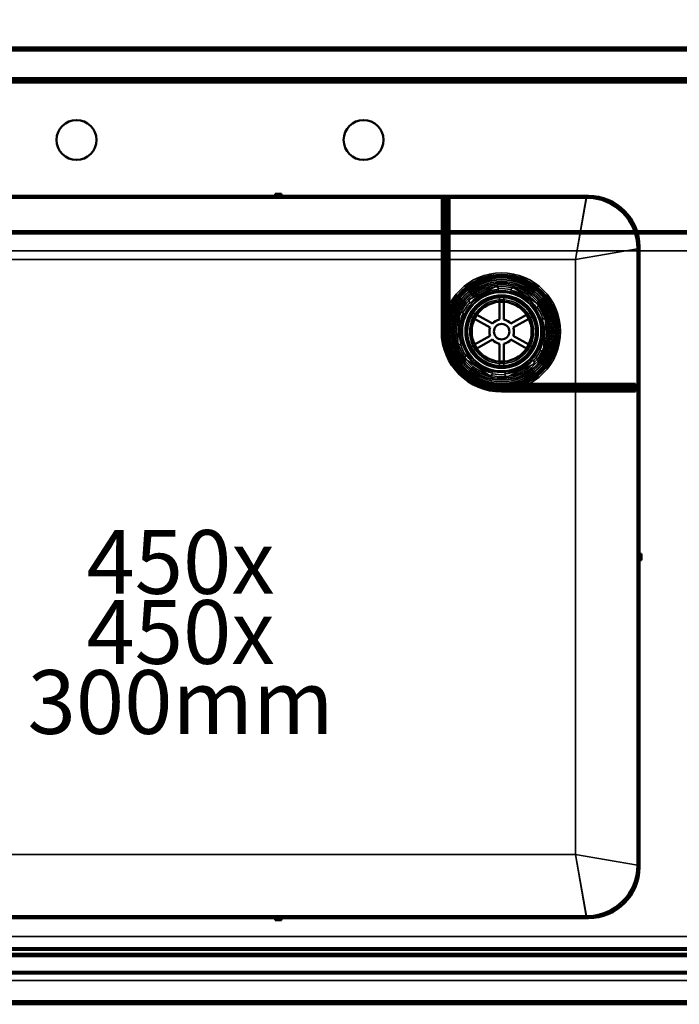
# Model space of a CAD drawing. Units: millimetres. Extents: x 65 to 5840, y 100 to 4100.
# Drawn here: x 987 to 1401, y 2818 to 3436 of the extents above; entities that cross this region are included whole.
import ezdxf

# ---------------------------------------------------------------- set-up
doc = ezdxf.new("R2010")
doc.units = ezdxf.units.MM
doc.header["$LTSCALE"] = 20
for name, color, linetype, lineweight in [('Dimension (ISO)', 7, 'Continuous', 25), ('Hidden (ISO)', 7, 'Continuous', 35), ('Hidden Narrow (ISO)', 7, 'Continuous', 25), ('Symbol (ISO)', 7, 'Continuous', 25), ('Visible (ISO)', 7, 'Continuous', 50), ('Visible Narrow (ISO)', 7, 'Continuous', 35)]:
    doc.layers.add(name, color=color, linetype=linetype, lineweight=lineweight)
doc.styles.add('Note Text (ISO)', font='tahoma.ttf')
doc.dimstyles.new('Default (ISO)', dxfattribs={"dimscale": 20, "dimtxt": 2.5, "dimasz": 2.5, "dimexe": 1, "dimexo": 2, "dimgap": 0.762, "dimtad": 1, "dimtoh": 1, "dimdec": 1, "dimrnd": 1e-08, "dimzin": 0, "dimdsep": 46, "dimtxsty": 'Note Text (ISO)', "dimcen": 0.09, "dimdle": 10, "dimclrd": 256, "dimclre": 256, "dimclrt": 256, "dimadec": 1, "dimazin": 0, "dimtfac": 1.40208, "dimtmove": 0, "dimatfit": 3, "dimfxl": 1, "dimtolj": 1, "dimtzin": 0, "dimlwd": -1, "dimlwe": -1, "dimarcsym": 0})

# ---------------------------------------------------------------- blocks, each defined once
blk = doc.blocks.new('*D14')
at = {"layer": 'Defpoints', "color": 0, "transparency": 16777216}
for p in [(2304.53, 3532.03), (804.53, 3396.91), (2304.53, 3396.91)]:
    blk.add_point(p, dxfattribs=at)
at = {"layer": 'Dimension (ISO)', "transparency": 16777216}
for p, q in [((804.53, 3436.91), (804.53, 3552.03)), ((2304.53, 3436.91), (2304.53, 3552.03)), ((854.53, 3532.03), (2254.53, 3532.03))]:
    blk.add_line(p, q, dxfattribs=at)
for points in [[(854.53, 3540.37), (854.53, 3523.7), (804.53, 3532.03)], [(2254.53, 3540.37), (2254.53, 3523.7), (2304.53, 3532.03)]]:
    blk.add_solid(points, dxfattribs=at)
at = {"layer": 'Dimension (ISO)', "transparency": 16777216, "insert": (1484.63, 3599.32), "char_height": 50, "attachment_point": 1, "style": 'Note Text (ISO)'}
blk.add_mtext('\\A1;1500', dxfattribs=at)

msp = doc.modelspace()

# ---------------------------------------------------------------- linework, layer by layer
at = {"layer": 'Hidden (ISO)'}
for p, q in [((2303.33, 3416.91), (805.73, 3416.91)), ((805.73, 3398.11), (2303.33, 3398.11)), ((1252.73, 3239.91), (1252.73, 3323.91)), ((1255.13, 3239.91), (1255.13, 3323.91)), ((1251.53, 3305.41), (1252.73, 3305.41)), ((2209.53, 3302.11), (899.53, 3302.11)), ((924.48, 3303.11), (1373.58, 3303.11)), ((1373.93, 3303.11), (1427.13, 3303.11)), ((1251.53, 3292.41), (1252.73, 3292.41)), ((903.03, 3290.61), (2206.03, 3290.61)), ((1286.38, 3268.59), (1268.37, 3259.89)), ((1287.22, 3266.84), (1286.38, 3268.59)), ((1296.05, 3267.87), (1294.96, 3266.27)), ((1312.59, 3256.63), (1296.05, 3267.87)), ((1287.7, 3261.21), (1287.7, 3258.65)), ((1290.55, 3258.65), (1290.55, 3261.21)), ((1251.53, 3257.41), (1252.73, 3257.41)), ((1268.37, 3259.89), (1269.22, 3258.14)), ((1311.5, 3255.02), (1312.59, 3256.63)), ((1262.92, 3251.87), (1261.45, 3231.92)), ((1264.85, 3251.72), (1262.92, 3251.87)), ((1269.97, 3249.32), (1272.19, 3248.04)), ((1273.61, 3250.51), (1271.39, 3251.79)), ((1306.87, 3251.79), (1304.65, 3250.51)), ((1306.07, 3248.04), (1308.29, 3249.32)), ((1316.81, 3247.89), (1314.88, 3248.03)), ((1315.34, 3227.95), (1316.81, 3247.89)), ((1251.53, 3244.41), (1252.73, 3244.41)), ((1261.45, 3231.92), (1263.38, 3231.78)), ((1272.19, 3231.77), (1269.97, 3230.49)), ((1271.39, 3228.02), (1273.61, 3229.3)), ((1304.65, 3229.3), (1306.87, 3228.02)), ((1308.29, 3230.49), (1306.07, 3231.77)), ((1266.76, 3224.79), (1265.67, 3223.19)), ((1265.67, 3223.19), (1282.2, 3211.94)), ((1313.41, 3228.09), (1315.34, 3227.95)), ((1287.7, 3221.16), (1287.7, 3218.6)), ((1290.55, 3218.6), (1290.55, 3221.16)), ((1291.88, 3211.23), (1309.89, 3219.93)), ((1309.89, 3219.93), (1309.04, 3221.67)), ((1282.2, 3211.94), (1283.3, 3213.54)), ((1291.03, 3212.97), (1291.88, 3211.23)), ((1289.13, 3205.91), (1373.13, 3205.91)), ((1289.13, 3203.51), (1373.13, 3203.51)), ((1293.63, 3202.31), (1293.63, 3203.51)), ((1306.63, 3202.31), (1306.63, 3203.51)), ((1341.63, 3202.31), (1341.63, 3203.51)), ((1354.63, 3202.31), (1354.63, 3203.51)), ((2206.03, 2860.61), (903.03, 2860.61)), ((899.53, 2849.11), (2209.53, 2849.11)), ((2209.53, 2848.11), (899.53, 2848.11)), ((2211.93, 2833.11), (897.13, 2833.11)), ((804.53, 2819.31), (2304.53, 2819.31))]:
    msp.add_line(p, q, dxfattribs=at)
for radius in [36.88, 35.88, 34.87, 34.67, 33.75, 33.67, 32.67, 32.47, 31.48, 30.47, 30.27, 29.27, 28.27, 25, 24.77, 24.6, 22.85, 22.73, 21.35, 19.98, 19]:
    msp.add_circle((1289.13, 3239.91), radius, dxfattribs=at)
for radius, start, end in [(26.6, 93.70103, 137.86586), (27, 77.5219, 94.04498), (26.6, 33.70103, 77.86586), (27, 137.5219, 154.04498), (27, 17.5219, 34.04498), (35, 159.57714, 180), (26.6, 153.70103, 197.86586), (26.6, 333.70103, 17.86586), (36.4, 180, 270), (34, 180, 270), (27, 197.5219, 214.04498), (26.6, 213.70103, 257.86586), (27, 317.5219, 334.04498), (26.6, 273.70103, 317.86586), (27, 257.5219, 274.04498), (35, 270, 290.42286)]:
    msp.add_arc((1289.13, 3239.91), radius, start, end, dxfattribs=at)
for points, weights in [([(1287.22, 3266.84), (1287.32, 3266.64), (1287.41, 3266.45)], [1.01024145642, 1.01050567331, 1.01070456202]), ([(1294.72, 3265.91), (1294.84, 3266.09), (1294.96, 3266.27)], [1.01070456202, 1.01050567331, 1.01024145642]), ([(1269.4, 3257.75), (1269.31, 3257.94), (1269.22, 3258.14)], [1.01070456202, 1.01050567331, 1.01024145642]), ([(1311.5, 3255.02), (1311.38, 3254.84), (1311.26, 3254.67)], [1.01024145642, 1.01050567331, 1.01070456202]), ([(1264.85, 3251.72), (1265.07, 3251.71), (1265.28, 3251.69)], [1.01024145642, 1.01050567331, 1.01070456202]), ([(1314.45, 3248.07), (1314.66, 3248.05), (1314.88, 3248.03)], [1.01070456202, 1.01050567331, 1.01024145642]), ([(1263.81, 3231.75), (1263.6, 3231.76), (1263.38, 3231.78)], [1.01070456202, 1.01050567331, 1.01024145642]), ([(1266.76, 3224.79), (1266.88, 3224.97), (1267, 3225.15)], [1.01024145642, 1.01050567331, 1.01070456202]), ([(1313.41, 3228.09), (1313.19, 3228.1), (1312.98, 3228.12)], [1.01024145642, 1.01050567331, 1.01070456202]), ([(1308.86, 3222.06), (1308.95, 3221.87), (1309.04, 3221.67)], [1.01070456202, 1.01050567331, 1.01024145642]), ([(1283.54, 3213.9), (1283.42, 3213.72), (1283.3, 3213.54)], [1.01070456202, 1.01050567331, 1.01024145642]), ([(1291.03, 3212.97), (1290.94, 3213.17), (1290.85, 3213.36)], [1.01024145642, 1.01050567331, 1.01070456202])]:
    msp.add_rational_spline(points, weights, degree=2, dxfattribs=at)
at = {"layer": 'Hidden Narrow (ISO)'}
for p, q in [((1335.53, 3285.11), (1342.33, 3325.11)), ((1374.23, 3301.11), (923.83, 3301.11)), ((1426.55, 3301.11), (1374.51, 3301.11)), ((1375.53, 3291.91), (1335.53, 3285.11)), ((1252.73, 3285.91), (1251.53, 3285.91)), ((1256.33, 3285.11), (1251.53, 3285.11)), ((1335.53, 3202.31), (1335.53, 3207.11)), ((1335.13, 3202.31), (1335.13, 3203.51)), ((1342.33, 2872.11), (1335.53, 2912.11)), ((1335.53, 2912.11), (1375.53, 2905.31)), ((839.38, 2851.96), (2269.68, 2851.96)), ((899.53, 2850.11), (2209.53, 2850.11)), ((825.32, 2837.9), (2283.74, 2837.9))]:
    msp.add_line(p, q, dxfattribs=at)
msp.add_circle((1289.13, 3239.91), 25.85, dxfattribs=at)
msp.add_arc((1289.13, 3239.91), 34.5, 161.93857, 288.06143, dxfattribs=at)
at = {"layer": 'Visible (ISO)'}
for p, q in [((805.73, 3418.11), (2303.33, 3418.11)), ((2303.33, 3396.91), (805.73, 3396.91)), ((954.53, 3325.11), (1147.03, 3325.11)), ((955.73, 3323.91), (1147.03, 3323.91)), ((1147.03, 3325.11), (1147.03, 3326.31)), ((1147.03, 3326.31), (1151.03, 3326.31)), ((1151.03, 3325.11), (1147.03, 3325.11)), ((1147.03, 3325.11), (1147.03, 3323.91)), ((1147.03, 3323.91), (1151.03, 3323.91)), ((1151.03, 3326.31), (1151.03, 3325.11)), ((1151.03, 3325.11), (1343.53, 3325.11)), ((1151.03, 3323.91), (1151.03, 3325.11)), ((1151.03, 3323.91), (1342.33, 3323.91)), ((1251.53, 3239.91), (1251.53, 3323.91)), ((1256.33, 3239.91), (1256.33, 3323.91)), ((1373.58, 3303.11), (1373.93, 3303.11)), ((1374.33, 3291.91), (1374.33, 3100.61)), ((1375.53, 3293.11), (1375.53, 3100.61)), ((1287.7, 3258.65), (1287.7, 3247.47)), ((1290.55, 3247.47), (1290.55, 3258.65)), ((1272.19, 3248.04), (1281.86, 3242.46)), ((1283.29, 3244.92), (1273.61, 3250.51)), ((1304.65, 3250.51), (1294.97, 3244.92)), ((1296.4, 3242.46), (1306.07, 3248.04)), ((1281.86, 3237.36), (1272.19, 3231.77)), ((1306.07, 3231.77), (1296.4, 3237.36)), ((1273.61, 3229.3), (1283.29, 3234.89)), ((1287.7, 3232.34), (1287.7, 3221.16)), ((1290.55, 3221.16), (1290.55, 3232.34)), ((1294.97, 3234.89), (1304.65, 3229.3)), ((1289.13, 3207.11), (1373.13, 3207.11)), ((1373.13, 3204.91), (1373.13, 3207.11)), ((1373.13, 3204.91), (1373.13, 3204.51)), ((1373.13, 3202.31), (1373.13, 3204.51)), ((1289.13, 3202.31), (1373.13, 3202.31)), ((1374.33, 3100.61), (1374.33, 3096.61)), ((1375.53, 3100.61), (1374.33, 3100.61)), ((1375.53, 3100.61), (1376.73, 3100.61)), ((1375.53, 3096.61), (1375.53, 3100.61)), ((1376.73, 3100.61), (1376.73, 3096.61)), ((1374.33, 3096.61), (1375.53, 3096.61)), ((1374.33, 3096.61), (1374.33, 2905.31)), ((1375.53, 3096.61), (1375.53, 2904.11)), ((1376.73, 3096.61), (1375.53, 3096.61)), ((1147.03, 2872.11), (954.53, 2872.11)), ((1147.03, 2873.31), (955.73, 2873.31)), ((1147.03, 2873.31), (1147.03, 2872.11)), ((1151.03, 2873.31), (1147.03, 2873.31)), ((1147.03, 2870.91), (1147.03, 2872.11)), ((1147.03, 2872.11), (1151.03, 2872.11)), ((1151.03, 2872.11), (1151.03, 2873.31)), ((1342.33, 2873.31), (1151.03, 2873.31)), ((1343.53, 2872.11), (1151.03, 2872.11)), ((1151.03, 2872.11), (1151.03, 2870.91)), ((1151.03, 2870.91), (1147.03, 2870.91)), ((2304.53, 2818.11), (804.53, 2818.11))]:
    msp.add_line(p, q, dxfattribs=at)
for centre, radius in [((1022.53, 3360.11), 12.5), ((1202.53, 3360.11), 12.5), ((1289.13, 3239.91), 22.23), ((1289.13, 3239.91), 18.8), ((1289.13, 3239.91), 4.85)]:
    msp.add_circle(centre, radius, dxfattribs=at)
for centre, radius, start, end in [((1342.33, 3291.91), 33.2, 0, 90), ((1342.33, 3291.91), 32, 0, 90), ((1343.53, 3293.11), 32, 0, 90), ((1289.13, 3239.91), 35, 290.42286, 159.57714), ((1289.13, 3239.91), 7.7, 160.66492, 199.33508), ((1289.13, 3239.91), 7.7, 100.66492, 139.33508), ((1289.13, 3239.91), 7.7, 40.66492, 79.33508), ((1289.13, 3239.91), 7.7, 340.66492, 19.33508), ((1289.13, 3239.91), 37.6, 180, 270), ((1289.13, 3239.91), 32.8, 180, 270), ((1289.13, 3239.91), 7.7, 220.66492, 259.33508), ((1289.13, 3239.91), 7.7, 280.66492, 319.33508), ((1342.33, 2905.31), 32, 270, 0), ((1342.33, 2905.31), 33.2, 270, 0), ((1343.53, 2904.11), 32, 270, 0)]:
    msp.add_arc(centre, radius, start, end, dxfattribs=at)
at = {"layer": 'Visible Narrow (ISO)'}
for p, q in [((2303.33, 3415.91), (805.73, 3415.91)), ((805.73, 3399.11), (2303.33, 3399.11)), ((2269.12, 3395.91), (839.94, 3395.91)), ((1253.73, 3239.91), (1253.73, 3323.91)), ((1254.13, 3239.91), (1254.13, 3323.91)), ((1335.53, 3285.11), (1342.33, 3323.91)), ((1374.51, 3301.11), (1374.23, 3301.11)), ((1374.33, 3291.91), (1335.53, 3285.11)), ((1251.53, 3285.11), (962.53, 3285.11)), ((1335.53, 3285.11), (1256.33, 3285.11)), ((1335.53, 3207.11), (1335.53, 3285.11)), ((1251.53, 3239.91), (1253.73, 3239.91)), ((1254.13, 3239.91), (1253.73, 3239.91)), ((1254.13, 3239.91), (1256.33, 3239.91)), ((1289.13, 3204.91), (1289.13, 3207.11)), ((1289.13, 3204.91), (1373.13, 3204.91)), ((1289.13, 3204.91), (1289.13, 3204.51)), ((1289.13, 3202.31), (1289.13, 3204.51)), ((1289.13, 3204.51), (1373.13, 3204.51)), ((1335.53, 2912.11), (1335.53, 3202.31)), ((962.53, 2912.11), (1335.53, 2912.11)), ((1342.33, 2873.31), (1335.53, 2912.11)), ((1335.53, 2912.11), (1374.33, 2905.31)), ((2269.68, 2852.81), (839.38, 2852.81)), ((840.09, 2853.52), (2268.97, 2853.52)), ((2285.3, 2837.19), (823.76, 2837.19)), ((2283.74, 2838.75), (825.32, 2838.75)), ((2302.19, 2820.31), (806.87, 2820.31))]:
    msp.add_line(p, q, dxfattribs=at)
for radius in [24.93, 22.94]:
    msp.add_circle((1289.13, 3239.91), radius, dxfattribs=at)
for radius, start, end in [(34.5, 288.06143, 161.93857), (35.4, 180, 270), (35, 180, 270)]:
    msp.add_arc((1289.13, 3239.91), radius, start, end, dxfattribs=at)

# ---------------------------------------------------------------- texts
at = {"layer": 'Symbol (ISO)', "insert": (1087.8, 3051.59), "char_height": 40, "width": 451.7286, "attachment_point": 5, "line_spacing_factor": 0.658589, "style": 'Note Text (ISO)'}
msp.add_mtext('{\\fTahoma|b0|i0;\\H40.0000;450x\\P\\fTahoma|b0|i0;\\H40.0000;450x\\P\\fTahoma|b0|i0;\\H40.0000;300mm\\P}', dxfattribs=at)

# ---------------------------------------------------------------- dimensions: what is measured, and where the dimension line sits
at = {"layer": 'Dimension (ISO)'}
dim = msp.add_linear_dim(base=(2304.53, 3532.03), p1=(804.53, 3396.91), p2=(2304.53, 3396.91), dimstyle='Default (ISO)', override={"dimgap": 0.762, "dimtoh": 0, "dimdec": 0, "dimtol": 0, "dimlim": 0, "dimtp": 0, "dimtm": 0, "dimtdec": 2, "dimtofl": 0, "dimatfit": 1}, dxfattribs=at)
dim.commit()
dim.dimension.update_dxf_attribs({"geometry": '*D14', "text_midpoint": (1554.53, 3532.03), "dimtype": 160})

doc.saveas('drawing.dxf')
